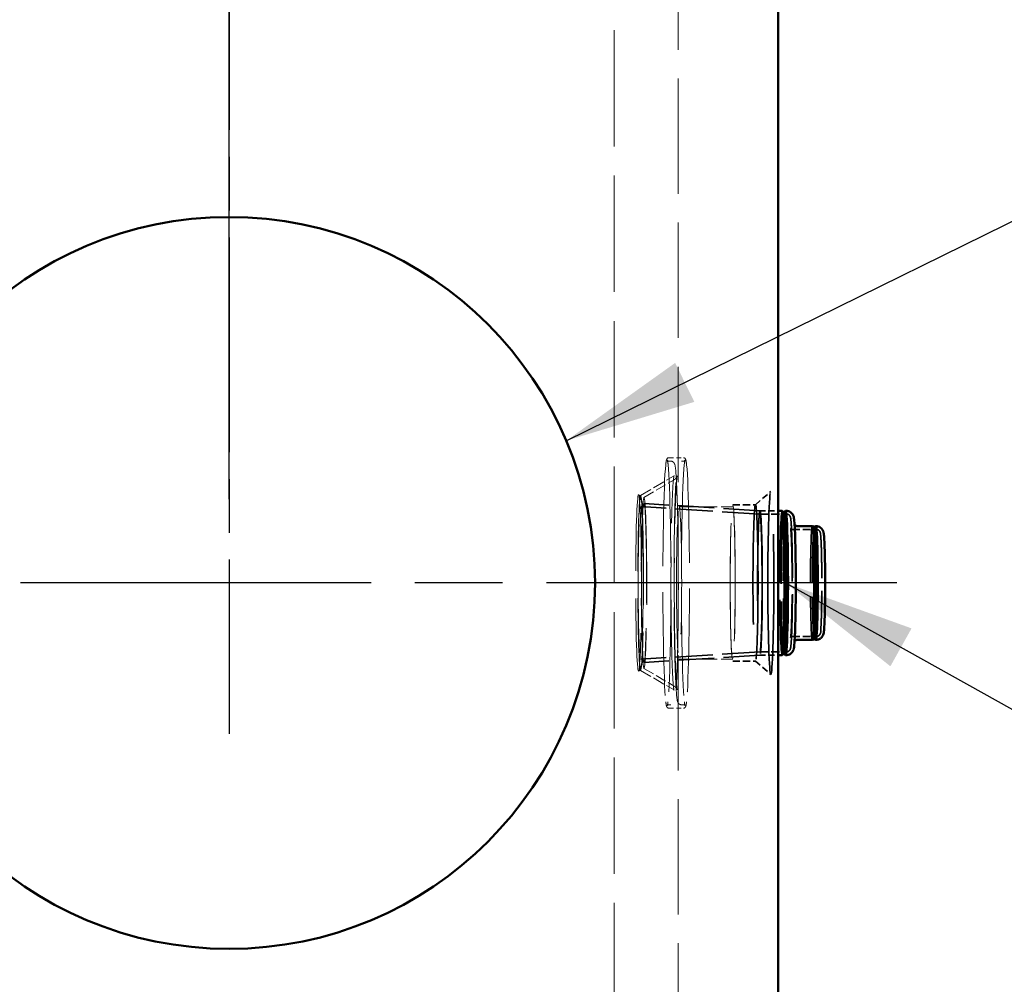
# Model space of a CAD drawing. Units: inches. Extents: x 11 to 363, y -52 to 473.
# Drawn here: x 169 to 201, y 333 to 365 of the extents above; entities that cross this region are included whole.
import ezdxf

# ---------------------------------------------------------------- set-up
doc = ezdxf.new("R2010")
doc.units = ezdxf.units.IN
doc.header["$LTSCALE"] = 1980
doc.header["$MEASUREMENT"] = 0
doc.linetypes.add('CHAIN', pattern=[0.7087, 0.4724, -0.0591, 0.1181, -0.0591])
doc.linetypes.add('DASHED', pattern=[0.2067, 0.1654, -0.0413])
for name, color, linetype, lineweight in [('Center Mark(ACME )', 7, 'Continuous', 25), ('Dimensions(ACME )', 7, 'Continuous', 25), ('Hidden Edges(ACME )', 7, 'DASHED', 35), ('Symbols(ACME )', 7, 'Continuous', 25), ('Visible Edges(ACME )', 7, 'Continuous', 50)]:
    doc.layers.add(name, color=color, linetype=linetype, lineweight=lineweight)
doc.styles.add('DEFAULT-ACME', font='arial.ttf')
doc.dimstyles.new('ANSI - ALIGNED-ACME', dxfattribs={"dimscale": 44, "dimtxt": 0.12, "dimasz": 0.098425, "dimexe": 0.125, "dimexo": 0.0625, "dimgap": 0.031496, "dimtad": 0, "dimtoh": 1, "dimrnd": 1e-08, "dimzin": 4, "dimdsep": 46, "dimtxsty": 'DEFAULT-ACME', "dimcen": 0.09, "dimdle": 0.393701, "dimclrd": 256, "dimclre": 256, "dimclrt": 7, "dimadec": 0, "dimazin": 1, "dimtfac": 1, "dimtdec": 1, "dimtofl": 0, "dimtmove": 0, "dimatfit": 3, "dimfxl": 1, "dimtolj": 1, "dimtzin": 4, "dimlwd": 25, "dimlwe": 25, "dimarcsym": 0})
doc.dimstyles.new('DEFAULT-ACME -01$7', dxfattribs={"dimscale": 44, "dimtxt": 0.12, "dimasz": 0.098425, "dimexe": 0.125, "dimexo": 0.0625, "dimgap": 0.031496, "dimtad": 0, "dimtih": 1, "dimtoh": 1, "dimrnd": 1e-08, "dimzin": 1, "dimdsep": 46, "dimlunit": 4, "dimtxsty": 'DEFAULT-ACME', "dimcen": 0.09, "dimdle": 0.393701, "dimclrd": 256, "dimclre": 256, "dimclrt": 7, "dimadec": 0, "dimazin": 0, "dimtfac": 1, "dimtofl": 0, "dimtmove": 0, "dimatfit": 3, "dimfxl": 1, "dimfrac": 2, "dimtolj": 1, "dimtzin": 0, "dimlwd": 25, "dimlwe": 25, "dimarcsym": 0})

# ---------------------------------------------------------------- blocks, each defined once
blk = doc.blocks.new('*D38')
at = {"layer": 'Defpoints', "color": 0, "linetype": 'Continuous', "transparency": 16777216}
for p in [(63.75, 380.09), (182.75, 320.09), (182.75, 301.245)]:
    blk.add_point(p, dxfattribs=at)
at = {"layer": 'Dimensions(ACME )', "color": 156, "linetype": 'Continuous', "lineweight": 25, "true_color": 0x004080, "transparency": 16777216}
blk.add_line((182.75, 317.34), (182.75, 301.245), dxfattribs=at)
at = {"layer": 'Dimensions(ACME )', "color": 7, "linetype": 'Continuous', "lineweight": 25, "transparency": 16777216, "insert": (182.75, 279.931), "char_height": 5.28, "attachment_point": 4, "rotation": 90, "style": 'DEFAULT-ACME'}
blk.add_mtext('\\A1;119.0"', dxfattribs=at)
blk = doc.blocks.new('*D40')
at = {"layer": 'Defpoints', "color": 0, "linetype": 'Continuous', "transparency": 16777216}
for p in [(63.75, 380.09), (193.75, 312.09), (193.75, 301.245)]:
    blk.add_point(p, dxfattribs=at)
at = {"layer": 'Dimensions(ACME )', "color": 156, "linetype": 'Continuous', "lineweight": 25, "true_color": 0x004080, "transparency": 16777216}
blk.add_line((193.75, 309.34), (193.75, 301.245), dxfattribs=at)
at = {"layer": 'Dimensions(ACME )', "color": 7, "linetype": 'Continuous', "lineweight": 25, "transparency": 16777216, "insert": (193.75, 279.931), "char_height": 5.28, "attachment_point": 4, "rotation": 90, "style": 'DEFAULT-ACME'}
blk.add_mtext('\\A1;130.0"', dxfattribs=at)
blk = doc.blocks.new('*D44')
at = {"layer": 'Defpoints', "color": 0, "linetype": 'Continuous', "transparency": 16777216}
for p in [(175.75, 390.979), (63.75, 380.09), (175.75, 346.09)]:
    blk.add_point(p, dxfattribs=at)
at = {"layer": 'Dimensions(ACME )', "color": 156, "linetype": 'Continuous', "lineweight": 25, "true_color": 0x004080, "transparency": 16777216}
blk.add_line((175.75, 348.84), (175.75, 390.979), dxfattribs=at)
at = {"layer": 'Dimensions(ACME )', "color": 7, "linetype": 'Continuous', "lineweight": 25, "transparency": 16777216, "insert": (175.75, 392.365), "char_height": 5.28, "attachment_point": 4, "rotation": 90, "style": 'DEFAULT-ACME'}
blk.add_mtext('\\A1;112.0"', dxfattribs=at)

msp = doc.modelspace()

# ---------------------------------------------------------------- linework, layer by layer
at = {"layer": 'Center Mark(ACME )', "linetype": 'CHAIN', "ltscale": 0.007531}
msp.add_line((175.75, 367.99), (175.75, 341.14), dxfattribs=at)
at = {"layer": 'Center Mark(ACME )', "linetype": 'CHAIN', "ltscale": 0.012287}
msp.add_line((197.65, 346.09), (153.85, 346.09), dxfattribs=at)
at = {"layer": 'Hidden Edges(ACME )', "linetype": 'DASHED', "lineweight": 18, "ltscale": 0.011549}
msp.add_line((190.473, 376.813), (190.473, 315.367), dxfattribs=at)
at = {"layer": 'Hidden Edges(ACME )', "linetype": 'DASHED', "lineweight": 18, "ltscale": 0.011657}
msp.add_line((188.375, 317.465), (188.375, 374.715), dxfattribs=at)
at = {"layer": 'Hidden Edges(ACME )', "linetype": 'DASHED', "lineweight": 18, "ltscale": 0.000464332}
for p, q in [((190.169, 350.196), (190.653, 350.196)), ((190.169, 341.984), (190.653, 341.984))]:
    msp.add_line(p, q, dxfattribs=at)
at = {"layer": 'Hidden Edges(ACME )', "linetype": 'DASHED', "lineweight": 18, "ltscale": 5.79008e-05}
for p, q in [((190.169, 350.086), (190.231, 350.086)), ((190.591, 350.086), (190.653, 350.086)), ((190.169, 342.094), (190.231, 342.094)), ((190.591, 342.094), (190.653, 342.094))]:
    msp.add_line(p, q, dxfattribs=at)
at = {"layer": 'Hidden Edges(ACME )', "linetype": 'DASHED', "lineweight": 18, "ltscale": 0.001201}
for p, q in [((189.245, 348.958), (190.323, 349.589)), ((189.245, 343.223), (190.323, 342.591))]:
    msp.add_line(p, q, dxfattribs=at)
at = {"layer": 'Hidden Edges(ACME )', "linetype": 'DASHED', "lineweight": 18, "ltscale": 0.001097}
for p, q in [((189.355, 348.895), (190.34, 349.472)), ((189.355, 343.286), (190.34, 342.708))]:
    msp.add_line(p, q, dxfattribs=at)
at = {"layer": 'Hidden Edges(ACME )', "ltscale": 0.000639276}
for p, q in [((193.009, 348.652), (193.512, 349.089)), ((193.009, 343.529), (193.512, 343.091))]:
    msp.add_line(p, q, dxfattribs=at)
at = {"layer": 'Hidden Edges(ACME )', "linetype": 'DASHED', "lineweight": 18, "ltscale": 6.83462e-05}
for p, q in [((189.247, 348.958), (189.178, 348.98)), ((189.247, 343.222), (189.178, 343.2))]:
    msp.add_line(p, q, dxfattribs=at)
at = {"layer": 'Hidden Edges(ACME )', "linetype": 'DASHED', "lineweight": 18, "ltscale": 0.000103704}
for p, q in [((189.25, 348.893), (189.18, 348.978)), ((189.25, 343.287), (189.18, 343.202))]:
    msp.add_line(p, q, dxfattribs=at)
at = {"layer": 'Hidden Edges(ACME )', "ltscale": 0.003663}
for p, q in [((193.158, 348.46), (189.357, 348.695)), ((193.158, 343.72), (189.357, 343.485))]:
    msp.add_line(p, q, dxfattribs=at)
at = {"layer": 'Hidden Edges(ACME )', "ltscale": 0.003766}
for p, q in [((193.155, 348.35), (189.247, 348.592)), ((193.155, 343.83), (189.247, 343.589))]:
    msp.add_line(p, q, dxfattribs=at)
at = {"layer": 'Hidden Edges(ACME )', "linetype": 'DASHED', "lineweight": 18, "ltscale": 0.001691}
for p, q in [((190.506, 348.59), (192.265, 348.59)), ((190.506, 343.59), (192.265, 343.59))]:
    msp.add_line(p, q, dxfattribs=at)
at = {"layer": 'Hidden Edges(ACME )', "ltscale": 0.000716093}
for p, q in [((192.265, 348.653), (193.012, 348.653)), ((192.265, 343.528), (193.012, 343.528))]:
    msp.add_line(p, q, dxfattribs=at)
at = {"layer": 'Hidden Edges(ACME )', "ltscale": 0.000568269}
for p, q in [((193.158, 348.46), (193.75, 348.46)), ((193.158, 343.72), (193.75, 343.72))]:
    msp.add_line(p, q, dxfattribs=at)
at = {"layer": 'Hidden Edges(ACME )'}
for p, q in [((193.931, 348.403), (193.933, 348.405)), ((194.937, 347.923), (194.938, 347.923)), ((194.937, 344.258), (194.938, 344.257)), ((193.931, 343.778), (193.933, 343.775))]:
    msp.add_line(p, q, dxfattribs=at)
at = {"layer": 'Hidden Edges(ACME )', "ltscale": 0.0008395}
for p, q in [((193.154, 348.35), (194.029, 348.35)), ((193.154, 343.83), (194.029, 343.83))]:
    msp.add_line(p, q, dxfattribs=at)
at = {"layer": 'Hidden Edges(ACME )', "ltscale": 0.000760137}
for p, q in [((194.216, 347.845), (195.008, 347.845)), ((194.216, 344.335), (195.008, 344.335))]:
    msp.add_line(p, q, dxfattribs=at)
at = {"layer": 'Hidden Edges(ACME )', "linetype": 'DASHED', "lineweight": 18, "ltscale": 0.010365}
for centre in [(190.107, 346.09), (190.715, 346.09)]:
    msp.add_ellipse(centre, major_axis=(0, 4.051), ratio=0.032503, dxfattribs=at)
at = {"layer": 'Hidden Edges(ACME )', "ltscale": 0.01813}
msp.add_ellipse((193.515, 346.09), major_axis=(0, -3), ratio=0.032503, dxfattribs=at)
at = {"layer": 'Hidden Edges(ACME )', "linetype": 'DASHED', "lineweight": 18, "ltscale": 0.011092}
msp.add_ellipse((189.177, 346.09), major_axis=(0, 2.89), ratio=0.032503, dxfattribs=at)
at = {"layer": 'Hidden Edges(ACME )', "linetype": 'DASHED', "lineweight": 18, "ltscale": 0.011008}
msp.add_ellipse((189.247, 346.09), major_axis=(0, 2.868), ratio=0.032503, dxfattribs=at)
at = {"layer": 'Hidden Edges(ACME )', "linetype": 'DASHED', "lineweight": 18, "ltscale": 0.010766}
for centre in [(189.247, 346.09), (189.356, 346.09)]:
    msp.add_ellipse(centre, major_axis=(0, 2.805), ratio=0.032503, dxfattribs=at)
at = {"layer": 'Hidden Edges(ACME )', "linetype": 'DASHED', "lineweight": 18, "ltscale": 0.009999}
msp.add_ellipse((189.356, 346.09), major_axis=(0, 2.605), ratio=0.032503, dxfattribs=at)
at = {"layer": 'Hidden Edges(ACME )', "linetype": 'DASHED', "lineweight": 18, "ltscale": 0.012801}
msp.add_ellipse((189.247, 346.09), major_axis=(0, 2.501), ratio=0.032503, dxfattribs=at)
at = {"layer": 'Hidden Edges(ACME )', "linetype": 'DASHED', "lineweight": 18, "ltscale": 0.012794}
for centre, major_axis, ratio in [((190.506, 346.09), (0, 2.5), 0.034168), ((192.265, 346.09), (0, -2.5), 0.032503)]:
    msp.add_ellipse(centre, major_axis=major_axis, ratio=ratio, dxfattribs=at)
at = {"layer": 'Hidden Edges(ACME )', "linetype": 'DASHED', "lineweight": 18, "ltscale": 0.013113}
msp.add_ellipse((192.265, 346.09), major_axis=(0, 2.562), ratio=0.032503, dxfattribs=at)
at = {"layer": 'Hidden Edges(ACME )', "ltscale": 0.015486}
msp.add_ellipse((193.012, 346.09), major_axis=(0, 2.562), ratio=0.032503, dxfattribs=at)
at = {"layer": 'Hidden Edges(ACME )', "ltscale": 0.014323}
msp.add_ellipse((193.158, 346.09), major_axis=(0, 2.37), ratio=0.032503, dxfattribs=at)
at = {"layer": 'Hidden Edges(ACME )', "ltscale": 0.00716}
msp.add_ellipse((193.886, 346.09), major_axis=(0, -2.37), ratio=0.032503, start_param=3.141593, end_param=6.283185, dxfattribs=at)
at = {"layer": 'Hidden Edges(ACME )', "ltscale": 0.007165}
msp.add_ellipse((193.933, 346.09), major_axis=(0, -2.313), ratio=0.032503, start_param=3.102093, end_param=6.322685, dxfattribs=at)
at = {"layer": 'Hidden Edges(ACME )', "ltscale": 0.007038}
msp.add_ellipse((194.001, 346.09), major_axis=(0, -2.37), ratio=0.032503, start_param=3.168377, end_param=6.256401, dxfattribs=at)
at = {"layer": 'Hidden Edges(ACME )', "ltscale": 0.013658}
msp.add_ellipse((193.154, 346.09), major_axis=(0, 2.26), ratio=0.032503, dxfattribs=at)
at = {"layer": 'Hidden Edges(ACME )', "ltscale": 0.005634}
msp.add_ellipse((194.876, 346.09), major_axis=(0, -1.865), ratio=0.032503, start_param=3.141593, end_param=6.283185, dxfattribs=at)
at = {"layer": 'Hidden Edges(ACME )', "ltscale": 0.005596}
msp.add_ellipse((194.939, 346.09), major_axis=(0, -1.833), ratio=0.032503, start_param=3.124834, end_param=6.299944, dxfattribs=at)
at = {"layer": 'Hidden Edges(ACME )', "ltscale": 0.005566}
msp.add_ellipse((194.993, 346.09), major_axis=(0, -1.865), ratio=0.032503, start_param=3.160637, end_param=6.264141, dxfattribs=at)
at = {"layer": 'Hidden Edges(ACME )', "linetype": 'DASHED', "lineweight": 18, "ltscale": 0.001073}
for points, knots in [([(190.071, 349.992), (190.073, 350.012), (190.076, 350.03), (190.081, 350.064), (190.083, 350.079), (190.088, 350.105), (190.091, 350.117), (190.098, 350.138), (190.101, 350.148), (190.115, 350.171), (190.131, 350.196), (190.169, 350.196)], [3.4543845, 3.4543845, 3.4543845, 3.4543845, 3.5088647, 3.5088647, 3.5633448, 3.5633448, 3.617825, 3.617825, 3.6723051, 3.6723051, 3.7267853, 3.7267853, 3.7267853, 3.7267853]), ([(190.751, 342.188), (190.748, 342.168), (190.746, 342.15), (190.741, 342.116), (190.739, 342.102), (190.733, 342.075), (190.731, 342.063), (190.724, 342.042), (190.721, 342.032), (190.707, 342.009), (190.691, 341.984), (190.653, 341.984)], [0.3127919, 0.3127919, 0.3127919, 0.3127919, 0.367272, 0.367272, 0.4217522, 0.4217522, 0.4762323, 0.4762323, 0.5307125, 0.5307125, 0.5851926, 0.5851926, 0.5851926, 0.5851926])]:
    msp.add_open_spline(points, degree=3, knots=knots, dxfattribs=at)
at = {"layer": 'Hidden Edges(ACME )', "linetype": 'DASHED', "lineweight": 18, "ltscale": 0.001067}
for points, knots in [([(190.169, 350.086), (190.153, 350.086), (190.14, 350.093), (190.125, 350.105), (190.123, 350.109), (190.12, 350.114), (190.122, 350.111), (190.125, 350.1), (190.127, 350.091), (190.131, 350.069), (190.133, 350.056), (190.138, 350.026), (190.14, 350.01), (190.142, 349.992)], [3.7267853, 3.7267853, 3.7267853, 3.7267853, 3.7525363, 3.7525363, 3.7848224, 3.7848224, 3.8393025, 3.8393025, 3.8937827, 3.8937827, 3.9482628, 3.9482628, 3.999186, 3.999186, 3.999186, 3.999186]), ([(190.653, 342.094), (190.669, 342.094), (190.682, 342.087), (190.697, 342.075), (190.699, 342.071), (190.702, 342.066), (190.7, 342.069), (190.697, 342.08), (190.695, 342.089), (190.691, 342.111), (190.688, 342.124), (190.684, 342.154), (190.682, 342.17), (190.68, 342.188)], [0.5851926, 0.5851926, 0.5851926, 0.5851926, 0.6109436, 0.6109436, 0.6432297, 0.6432297, 0.6977099, 0.6977099, 0.75219, 0.75219, 0.8066702, 0.8066702, 0.8575933, 0.8575933, 0.8575933, 0.8575933])]:
    msp.add_open_spline(points, degree=3, knots=knots, dxfattribs=at)
at = {"layer": 'Hidden Edges(ACME )', "linetype": 'DASHED', "lineweight": 18, "ltscale": 0.010004}
for points, knots in [([(190.231, 350.086), (190.25, 350.086), (190.269, 350.081), (190.3, 350.067), (190.312, 350.058), (190.333, 350.039), (190.339, 350.029), (190.355, 350.003), (190.359, 349.99), (190.393, 349.883), (190.401, 349.748), (190.427, 349.307), (190.438, 349.047), (190.457, 348.436), (190.465, 348.086), (190.476, 347.333), (190.48, 346.929), (190.483, 346.106), (190.482, 345.688), (190.476, 344.878), (190.471, 344.487), (190.458, 343.773), (190.449, 343.449), (190.429, 342.9), (190.417, 342.676), (190.391, 342.344), (190.401, 342.275), (190.347, 342.163), (190.341, 342.151), (190.314, 342.122), (190.295, 342.107), (190.255, 342.096), (190.243, 342.094), (190.231, 342.094)], [3.726785, 3.726785, 3.726785, 3.726785, 3.741306, 3.741306, 3.757423, 3.757423, 3.779977, 3.779977, 3.829568, 3.829568, 4.219632, 4.219632, 4.545273, 4.545273, 4.866536, 4.866536, 5.187061, 5.187061, 5.507407, 5.507407, 5.827781, 5.827781, 6.148436, 6.148436, 6.470266, 6.470266, 6.801027, 6.801027, 6.834702, 6.834702, 6.859383, 6.859383, 6.868378, 6.868378, 6.868378, 6.868378]), ([(190.591, 342.094), (190.572, 342.094), (190.553, 342.099), (190.522, 342.113), (190.51, 342.122), (190.489, 342.141), (190.482, 342.151), (190.466, 342.178), (190.462, 342.19), (190.429, 342.297), (190.421, 342.432), (190.394, 342.873), (190.383, 343.134), (190.365, 343.745), (190.357, 344.094), (190.346, 344.847), (190.342, 345.251), (190.339, 346.074), (190.34, 346.492), (190.346, 347.302), (190.35, 347.693), (190.364, 348.408), (190.373, 348.731), (190.393, 349.28), (190.405, 349.504), (190.43, 349.836), (190.421, 349.906), (190.475, 350.017), (190.481, 350.029), (190.508, 350.058), (190.527, 350.073), (190.567, 350.084), (190.579, 350.086), (190.591, 350.086)], [0.585193, 0.585193, 0.585193, 0.585193, 0.599713, 0.599713, 0.61583, 0.61583, 0.638385, 0.638385, 0.687975, 0.687975, 1.078039, 1.078039, 1.40368, 1.40368, 1.724943, 1.724943, 2.045468, 2.045468, 2.365814, 2.365814, 2.686188, 2.686188, 3.006844, 3.006844, 3.328674, 3.328674, 3.659434, 3.659434, 3.69311, 3.69311, 3.717791, 3.717791, 3.726785, 3.726785, 3.726785, 3.726785])]:
    msp.add_open_spline(points, degree=3, knots=knots, dxfattribs=at)
at = {"layer": 'Hidden Edges(ACME )', "linetype": 'DASHED', "lineweight": 18, "ltscale": 0.001074}
for points, knots in [([(190.653, 350.196), (190.669, 350.196), (190.683, 350.19), (190.705, 350.175), (190.71, 350.167), (190.721, 350.148), (190.724, 350.138), (190.731, 350.117), (190.733, 350.105), (190.739, 350.079), (190.741, 350.064), (190.746, 350.031), (190.748, 350.012), (190.751, 349.992), (190.751, 349.992), (190.751, 349.992)], [3.7267853, 3.7267853, 3.7267853, 3.7267853, 3.7497385, 3.7497385, 3.7807938, 3.7807938, 3.8352739, 3.8352739, 3.8897541, 3.8897541, 3.9442342, 3.9442342, 3.9987143, 3.9987143, 3.999186, 3.999186, 3.999186, 3.999186]), ([(190.169, 341.984), (190.153, 341.984), (190.138, 341.99), (190.117, 342.005), (190.112, 342.013), (190.101, 342.032), (190.098, 342.042), (190.091, 342.063), (190.089, 342.075), (190.083, 342.101), (190.081, 342.116), (190.076, 342.149), (190.074, 342.168), (190.071, 342.188), (190.071, 342.188), (190.071, 342.188)], [0.5851926, 0.5851926, 0.5851926, 0.5851926, 0.6081458, 0.6081458, 0.6392011, 0.6392011, 0.6936813, 0.6936813, 0.7481614, 0.7481614, 0.8026415, 0.8026415, 0.8571217, 0.8571217, 0.8575933, 0.8575933, 0.8575933, 0.8575933])]:
    msp.add_open_spline(points, degree=3, knots=knots, dxfattribs=at)
at = {"layer": 'Hidden Edges(ACME )', "linetype": 'DASHED', "lineweight": 18, "ltscale": 0.001066}
for points, knots in [([(190.68, 349.992), (190.682, 350.011), (190.684, 350.028), (190.689, 350.059), (190.691, 350.072), (190.695, 350.093), (190.697, 350.101), (190.7, 350.112), (190.702, 350.114), (190.697, 350.107), (190.686, 350.086), (190.653, 350.086)], [3.4543845, 3.4543845, 3.4543845, 3.4543845, 3.5088647, 3.5088647, 3.5633448, 3.5633448, 3.617825, 3.617825, 3.6723051, 3.6723051, 3.7267853, 3.7267853, 3.7267853, 3.7267853]), ([(190.142, 342.188), (190.14, 342.169), (190.137, 342.152), (190.133, 342.121), (190.131, 342.108), (190.127, 342.087), (190.125, 342.079), (190.121, 342.068), (190.12, 342.066), (190.124, 342.073), (190.136, 342.094), (190.169, 342.094)], [0.3127919, 0.3127919, 0.3127919, 0.3127919, 0.367272, 0.367272, 0.4217522, 0.4217522, 0.4762323, 0.4762323, 0.5307125, 0.5307125, 0.5851926, 0.5851926, 0.5851926, 0.5851926])]:
    msp.add_open_spline(points, degree=3, knots=knots, dxfattribs=at)
at = {"layer": 'Hidden Edges(ACME )', "linetype": 'DASHED', "lineweight": 18, "ltscale": 0.013466}
msp.add_open_spline([(190.323, 342.591), (190.332, 342.585), (190.336, 342.58), (190.343, 342.57), (190.342, 342.57), (190.339, 342.579), (190.332, 342.61), (190.316, 342.739), (190.305, 342.878), (190.285, 343.257), (190.276, 343.505), (190.26, 344.079), (190.253, 344.407), (190.244, 345.108), (190.241, 345.482), (190.24, 346.238), (190.241, 346.619), (190.247, 347.352), (190.252, 347.703), (190.266, 348.338), (190.274, 348.622), (190.293, 349.095), (190.304, 349.283), (190.321, 349.478), (190.327, 349.528), (190.335, 349.582), (190.339, 349.597), (190.343, 349.612), (190.357, 349.609), (190.323, 349.589)], degree=3, knots=[0.604237, 0.604237, 0.604237, 0.604237, 0.629427, 0.629427, 0.679211, 0.679211, 0.835073, 0.835073, 1.134133, 1.134133, 1.451942, 1.451942, 1.771359, 1.771359, 2.091097, 2.091097, 2.410913, 2.410913, 2.730698, 2.730698, 3.050299, 3.050299, 3.369111, 3.369111, 3.525289, 3.525289, 3.616515, 3.616515, 3.707741, 3.707741, 3.707741, 3.707741], dxfattribs=at)
at = {"layer": 'Hidden Edges(ACME )', "linetype": 'DASHED', "lineweight": 18, "ltscale": 0.013726}
msp.add_open_spline([(190.34, 342.708), (190.363, 342.695), (190.378, 342.681), (190.404, 342.655), (190.413, 342.643), (190.427, 342.621), (190.432, 342.612), (190.44, 342.594), (190.442, 342.588), (190.445, 342.578), (190.443, 342.584), (190.436, 342.623), (190.429, 342.682), (190.412, 342.885), (190.402, 343.061), (190.384, 343.511), (190.375, 343.791), (190.362, 344.421), (190.356, 344.772), (190.35, 345.508), (190.349, 345.892), (190.35, 346.655), (190.352, 347.034), (190.361, 347.745), (190.368, 348.078), (190.384, 348.665), (190.393, 348.918), (190.413, 349.316), (190.425, 349.464), (190.439, 349.574), (190.443, 349.595), (190.444, 349.599), (190.444, 349.596), (190.435, 349.575), (190.432, 349.568), (190.419, 349.546), (190.409, 349.529), (190.374, 349.496), (190.36, 349.484), (190.34, 349.472)], degree=3, knots=[0.604237, 0.604237, 0.604237, 0.604237, 0.618125, 0.618125, 0.634419, 0.634419, 0.655762, 0.655762, 0.691297, 0.691297, 0.769145, 0.769145, 0.959545, 0.959545, 1.25445, 1.25445, 1.569644, 1.569644, 1.888018, 1.888018, 2.207157, 2.207157, 2.52643, 2.52643, 2.845423, 2.845423, 3.163229, 3.163229, 3.47533, 3.47533, 3.591535, 3.591535, 3.649638, 3.649638, 3.670519, 3.670519, 3.695519, 3.695519, 3.707741, 3.707741, 3.707741, 3.707741], dxfattribs=at)
at = {"layer": 'Hidden Edges(ACME )', "ltscale": 0.006611}
msp.add_open_spline([(194.029, 348.35), (194.044, 348.35), (194.06, 348.347), (194.087, 348.337), (194.098, 348.33), (194.117, 348.316), (194.124, 348.308), (194.137, 348.292), (194.141, 348.285), (194.15, 348.267), (194.153, 348.259), (194.165, 348.221), (194.167, 348.198), (194.181, 348.081), (194.189, 347.953), (194.202, 347.637), (194.208, 347.465), (194.216, 347.081), (194.219, 346.869), (194.223, 346.427), (194.224, 346.197), (194.223, 345.74), (194.221, 345.514), (194.216, 345.089), (194.212, 344.889), (194.202, 344.538), (194.197, 344.385), (194.184, 344.14), (194.177, 344.051), (194.165, 343.97), (194.162, 343.953), (194.154, 343.924), (194.151, 343.913), (194.138, 343.89), (194.134, 343.884), (194.12, 343.868), (194.11, 343.857), (194.079, 343.84), (194.063, 343.833), (194.04, 343.83), (194.034, 343.83), (194.029, 343.83)], degree=3, knots=[3.726785, 3.726785, 3.726785, 3.726785, 3.738631, 3.738631, 3.751606, 3.751606, 3.767374, 3.767374, 3.788954, 3.788954, 3.829783, 3.829783, 3.995584, 3.995584, 4.388184, 4.388184, 4.712457, 4.712457, 5.033827, 5.033827, 5.354549, 5.354549, 5.675162, 5.675162, 5.996022, 5.996022, 6.317936, 6.317936, 6.645338, 6.645338, 6.756858, 6.756858, 6.812618, 6.812618, 6.829235, 6.829235, 6.850074, 6.850074, 6.864322, 6.864322, 6.868378, 6.868378, 6.868378, 6.868378], dxfattribs=at)
at = {"layer": 'Hidden Edges(ACME )', "ltscale": 0.005851}
msp.add_open_spline([(194.294, 348), (194.289, 348.006), (194.286, 348.011), (194.28, 348.022), (194.278, 348.026), (194.275, 348.034), (194.276, 348.034), (194.277, 348.029), (194.28, 348.012), (194.287, 347.945), (194.293, 347.874), (194.303, 347.676), (194.308, 347.542), (194.317, 347.226), (194.321, 347.045), (194.326, 346.656), (194.328, 346.448), (194.329, 346.027), (194.328, 345.813), (194.325, 345.403), (194.322, 345.207), (194.315, 344.85), (194.31, 344.691), (194.3, 344.425), (194.294, 344.319), (194.285, 344.212), (194.282, 344.185), (194.277, 344.154), (194.275, 344.145), (194.276, 344.148), (194.277, 344.151), (194.283, 344.163), (194.285, 344.167), (194.29, 344.174), (194.292, 344.177), (194.294, 344.181)], degree=3, knots=[3.766649, 3.766649, 3.766649, 3.766649, 3.784574, 3.784574, 3.81213, 3.81213, 3.866887, 3.866887, 4.004345, 4.004345, 4.274211, 4.274211, 4.586431, 4.586431, 4.904303, 4.904303, 5.223354, 5.223354, 5.542693, 5.542693, 5.861936, 5.861936, 6.180549, 6.180549, 6.49653, 6.49653, 6.644897, 6.644897, 6.756637, 6.756637, 6.802906, 6.802906, 6.819686, 6.819686, 6.828514, 6.828514, 6.828514, 6.828514], dxfattribs=at)
at = {"layer": 'Hidden Edges(ACME )', "ltscale": 0.005516}
msp.add_open_spline([(194.216, 347.845), (194.207, 347.845), (194.199, 347.847), (194.184, 347.854), (194.179, 347.858), (194.171, 347.865), (194.169, 347.869), (194.164, 347.876), (194.163, 347.878), (194.162, 347.881), (194.164, 347.877), (194.168, 347.852), (194.173, 347.815), (194.182, 347.694), (194.187, 347.596), (194.197, 347.351), (194.201, 347.204), (194.208, 346.875), (194.21, 346.695), (194.213, 346.318), (194.213, 346.123), (194.212, 345.738), (194.211, 345.548), (194.206, 345.193), (194.202, 345.028), (194.194, 344.74), (194.189, 344.617), (194.178, 344.426), (194.172, 344.357), (194.165, 344.31), (194.163, 344.302), (194.163, 344.301), (194.162, 344.302), (194.168, 344.31), (194.17, 344.313), (194.177, 344.321), (194.184, 344.327), (194.201, 344.334), (194.209, 344.335), (194.216, 344.335)], degree=3, knots=[3.726785, 3.726785, 3.726785, 3.726785, 3.741309, 3.741309, 3.756946, 3.756946, 3.776762, 3.776762, 3.810917, 3.810917, 3.895596, 3.895596, 4.120099, 4.120099, 4.428913, 4.428913, 4.746832, 4.746832, 5.066098, 5.066098, 5.385691, 5.385691, 5.705326, 5.705326, 6.024793, 6.024793, 6.343563, 6.343563, 6.658704, 6.658704, 6.763541, 6.763541, 6.815959, 6.815959, 6.834334, 6.834334, 6.856047, 6.856047, 6.868378, 6.868378, 6.868378, 6.868378], dxfattribs=at)
at = {"layer": 'Hidden Edges(ACME )', "ltscale": 0.005109}
msp.add_open_spline([(195.008, 347.845), (195.023, 347.845), (195.038, 347.842), (195.064, 347.833), (195.075, 347.827), (195.094, 347.813), (195.101, 347.806), (195.113, 347.791), (195.117, 347.784), (195.126, 347.77), (195.128, 347.763), (195.136, 347.743), (195.138, 347.734), (195.148, 347.681), (195.152, 347.628), (195.163, 347.462), (195.168, 347.35), (195.176, 347.089), (195.179, 346.942), (195.184, 346.624), (195.185, 346.453), (195.187, 346.106), (195.186, 345.929), (195.184, 345.587), (195.182, 345.421), (195.176, 345.118), (195.173, 344.981), (195.164, 344.746), (195.159, 344.65), (195.148, 344.503), (195.187, 344.511), (195.115, 344.393), (195.112, 344.388), (195.101, 344.374), (195.092, 344.364), (195.064, 344.347), (195.049, 344.34), (195.024, 344.336), (195.016, 344.335), (195.008, 344.335)], degree=3, knots=[3.726785, 3.726785, 3.726785, 3.726785, 3.738058, 3.738058, 3.75042, 3.75042, 3.765492, 3.765492, 3.784645, 3.784645, 3.814455, 3.814455, 3.887604, 3.887604, 4.201763, 4.201763, 4.537074, 4.537074, 4.86017, 4.86017, 5.181434, 5.181434, 5.502258, 5.502258, 5.823141, 5.823141, 6.144682, 6.144682, 6.468983, 6.468983, 6.815333, 6.815333, 6.828453, 6.828453, 6.848041, 6.848041, 6.862342, 6.862342, 6.868378, 6.868378, 6.868378, 6.868378], dxfattribs=at)
at = {"layer": 'Visible Edges(ACME )'}
for p, q in [((193.75, 312.09), (193.75, 380.09)), ((193.75, 348.46), (193.886, 348.46)), ((193.936, 348.402), (193.889, 348.458)), ((193.933, 348.405), (193.999, 348.459)), ((194.001, 348.46), (194.014, 348.46)), ((194.389, 347.955), (194.876, 347.955)), ((194.94, 347.923), (194.877, 347.955)), ((194.938, 347.923), (194.992, 347.955)), ((194.389, 344.225), (194.876, 344.225)), ((194.94, 344.258), (194.877, 344.225)), ((194.938, 344.257), (194.992, 344.225)), ((193.75, 343.72), (193.886, 343.72)), ((193.936, 343.779), (193.889, 343.722)), ((193.933, 343.775), (193.999, 343.721)), ((194.001, 343.72), (194.014, 343.72))]:
    msp.add_line(p, q, dxfattribs=at)
msp.add_circle((175.75, 346.09), 12, dxfattribs=at)
for centre, major_axis, start_param, end_param in [((193.886, 346.09), (0, 2.37), 3.141593, 6.283185), ((193.933, 346.09), (0, 2.313), 3.181092, 6.243686), ((194.001, 346.09), (0, 2.37), 3.114808, 6.30997), ((194.876, 346.09), (0, 1.865), 3.141593, 6.283185), ((194.939, 346.09), (0, 1.833), 3.158352, 6.266426), ((194.993, 346.09), (0, 1.865), 3.122548, 6.30223)]:
    msp.add_ellipse(centre, major_axis=major_axis, ratio=0.032503, start_param=start_param, end_param=end_param, dxfattribs=at)
for points, knots in [([(194.014, 348.46), (194.042, 348.46), (194.07, 348.455), (194.12, 348.439), (194.141, 348.427), (194.18, 348.4), (194.194, 348.385), (194.219, 348.356), (194.228, 348.343), (194.243, 348.317), (194.248, 348.306), (194.258, 348.28), (194.261, 348.269), (194.273, 348.225), (194.276, 348.202), (194.287, 348.112), (194.293, 348.032), (194.306, 347.802), (194.312, 347.644), (194.321, 347.284), (194.325, 347.084), (194.331, 346.657), (194.332, 346.431), (194.333, 345.976), (194.332, 345.746), (194.328, 345.306), (194.325, 345.096), (194.317, 344.715), (194.312, 344.545), (194.3, 344.258), (194.293, 344.144), (194.281, 344.019), (194.277, 343.986), (194.267, 343.933), (194.265, 343.917), (194.249, 343.877), (194.245, 343.868), (194.231, 343.841), (194.22, 343.823), (194.182, 343.782), (194.16, 343.763), (194.102, 343.734), (194.071, 343.724), (194.03, 343.72), (194.022, 343.72), (194.014, 343.72)], [3.726785, 3.726785, 3.726785, 3.726785, 3.737567, 3.737567, 3.749419, 3.749419, 3.764265, 3.764265, 3.782904, 3.782904, 3.807265, 3.807265, 3.849131, 3.849131, 3.979541, 3.979541, 4.262288, 4.262288, 4.598814, 4.598814, 4.922684, 4.922684, 5.244409, 5.244409, 5.565643, 5.565643, 5.887105, 5.887105, 6.209902, 6.209902, 6.538703, 6.538703, 6.703541, 6.703541, 6.785959, 6.785959, 6.807951, 6.807951, 6.834369, 6.834369, 6.852195, 6.852195, 6.865271, 6.865271, 6.868378, 6.868378, 6.868378, 6.868378]), ([(194.389, 347.955), (194.374, 347.955), (194.359, 347.958), (194.334, 347.967), (194.323, 347.974), (194.306, 347.987), (194.299, 347.994), (194.295, 347.999), (194.295, 347.999), (194.294, 348)], [3.72678525, 3.72678525, 3.72678525, 3.72678525, 3.73853747, 3.73853747, 3.75133242, 3.75133242, 3.76626451, 3.76626451, 3.76664896, 3.76664896, 3.76664896, 3.76664896]), ([(194.993, 347.955), (195.021, 347.955), (195.048, 347.95), (195.098, 347.934), (195.119, 347.922), (195.158, 347.896), (195.173, 347.881), (195.198, 347.852), (195.207, 347.838), (195.221, 347.813), (195.226, 347.802), (195.235, 347.78), (195.238, 347.77), (195.246, 347.74), (195.249, 347.726), (195.26, 347.657), (195.264, 347.596), (195.274, 347.414), (195.279, 347.293), (195.287, 347.016), (195.29, 346.864), (195.294, 346.538), (195.296, 346.366), (195.296, 346.018), (195.296, 345.843), (195.293, 345.506), (195.29, 345.345), (195.284, 345.052), (195.28, 344.92), (195.271, 344.698), (195.266, 344.609), (195.257, 344.508), (195.254, 344.481), (195.245, 344.435), (195.243, 344.421), (195.228, 344.384), (195.225, 344.376), (195.213, 344.353), (195.204, 344.336), (195.17, 344.296), (195.15, 344.276), (195.093, 344.244), (195.063, 344.232), (195.017, 344.226), (195.005, 344.225), (194.993, 344.225)], [3.726785, 3.726785, 3.726785, 3.726785, 3.73741, 3.73741, 3.749101, 3.749101, 3.763989, 3.763989, 3.783327, 3.783327, 3.807349, 3.807349, 3.843547, 3.843547, 3.928128, 3.928128, 4.242287, 4.242287, 4.587056, 4.587056, 4.912345, 4.912345, 5.234653, 5.234653, 5.556277, 5.556277, 5.878174, 5.878174, 6.20176, 6.20176, 6.532958, 6.532958, 6.700668, 6.700668, 6.784523, 6.784523, 6.803931, 6.803931, 6.830803, 6.830803, 6.850232, 6.850232, 6.863815, 6.863815, 6.868378, 6.868378, 6.868378, 6.868378]), ([(194.294, 344.181), (194.298, 344.186), (194.304, 344.191), (194.32, 344.205), (194.332, 344.213), (194.36, 344.222), (194.375, 344.225), (194.389, 344.225)], [6.8285142, 6.8285142, 6.8285142, 6.8285142, 6.84178435, 6.84178435, 6.85706607, 6.85706607, 6.86837791, 6.86837791, 6.86837791, 6.86837791])]:
    msp.add_open_spline(points, degree=3, knots=knots, dxfattribs=at)

# ---------------------------------------------------------------- dimensions: what is measured, and where the dimension line sits
at = {"layer": 'Dimensions(ACME )', "color": 156, "linetype": 'Continuous', "lineweight": 25, "true_color": 0x004080}
for feature_location, offset, picture, middle in [((175.75, 346.09), (0, 44.889), '*D44', (175.75, 402.329)), ((182.75, 320.09), (0, -18.845), '*D38', (182.75, 289.895)), ((193.75, 312.09), (0, -10.845), '*D40', (193.75, 289.895))]:
    dim = msp.add_ordinate_dim(feature_location=feature_location, offset=offset, dtype=1, origin=(63.75, 380.09), text='<>"', dimstyle='ANSI - ALIGNED-ACME', override={"dimgap": 0.031496, "dimtad": 0, "dimdec": 1, "dimtol": 0, "dimlim": 0, "dimtp": 0, "dimtm": 0, "dimtdec": 1}, dxfattribs=at)
    dim.commit()
    dim.dimension.update_dxf_attribs({"geometry": picture, "text_midpoint": middle})

# ---------------------------------------------------------------- leaders
at = {"layer": 'Symbols(ACME )', "color": 156, "linetype": 'Continuous', "lineweight": 25, "true_color": 0x004080, "annotation_type": 0, "has_hookline": 1, "hookline_direction": 0}
for points, text_width in [([(186.807, 350.754), (219.086, 366.646), (225.413, 366.45)], 100.162), ([(194.001, 346.09), (211.673, 336.222), (218.637, 336.106)], 66.598)]:
    msp.add_leader(points, dimstyle='DEFAULT-ACME -01$7', override={"dimtad": 0}, dxfattribs=dict(at, text_width=text_width))

doc.saveas('drawing.dxf')
